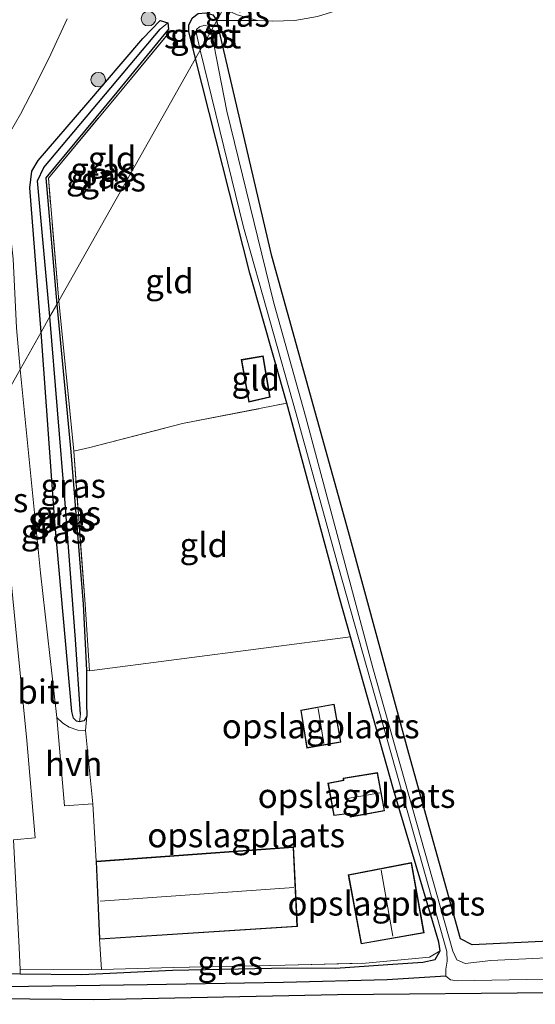
# Model space of a CAD drawing. Units: metres. Extents: x 99999 to 110007, y 395857 to 400001.
# Drawn here: x 102190 to 102243, y 396317 to 396419 of the extents above; entities that cross this region are included whole.
import ezdxf
from ezdxf.enums import TextEntityAlignment as Align

# ---------------------------------------------------------------- set-up
doc = ezdxf.new("R2010")
doc.units = ezdxf.units.M
doc.linetypes.add('IE-TERREINAFSCHEIDING', pattern=[10, 8, -2])
doc.layers.get('0').update_dxf_attribs({"lineweight": 25})
for name, color, linetype, lineweight in [('B-ME-GR-BOOM-S-B1', 93, 'Continuous', 18), ('B-ME-GW-INSTEEKWATERGANG-L-B1', 10, 'Continuous', 25), ('B-ME-GW-WATERGANG-GREPPEL-L-B1', 10, 'Continuous', 25), ('B-ME-IE-GRASLAND-GV-B6', 93, 'Continuous', 18), ('B-ME-IE-GRONDWERKLIJN-GROND_INGERICHT-GV-B6', 253, 'Continuous', 18), ('B-ME-IE-HULPGEOMETRIE-L-B1', 53, 'Continuous', 18), ('B-ME-IE-TERREINAFSCHEIDING-DOORGANG-L-B1', 8, 'IE-TERREINAFSCHEIDING-KUNSTMATIG-OPEN', 18), ('B-ME-IE-TERREINAFSCHEIDING-RASTERHEKWERK-L-B1', 8, 'IE-TERREINAFSCHEIDING', 18), ('B-ME-KG-KADASTRAAL-DAKRAND-L-B1', 13, 'Continuous', 18), ('B-ME-KG-KADASTRAAL-NOKLIJN-L-B1', 13, 'Continuous', 18), ('B-ME-OG-BEBOUWING-GV-B6', 173, 'Continuous', 18), ('B-ME-OG-WATER-GV-B6', 153, 'Continuous', 18), ('B-ME-VH-VERH_SOORT-BITUMEN-GV-B6', 8, 'IE-TERREINAFSCHEIDING-NATUURLIJK-HOUTWAL', 18), ('B-ME-VH-VERH_SOORT-HALF_VERHARDING-GV-B6', 8, 'IE-TERREINAFSCHEIDING-NATUURLIJK-HOUTWAL', 18)]:
    doc.layers.add(name, color=color, linetype=linetype, lineweight=lineweight)
doc.styles.add('NLCS-ISO', font='NLCS-ISO.TTF')
doc.linetypes.add('IE-TERREINAFSCHEIDING-KUNSTMATIG-OPEN', pattern='A,7,-1.5,[67,NLCS.SHX,S=0.75,R=0,X=0,Y=0],-1.5', length=10)
doc.linetypes.add('IE-TERREINAFSCHEIDING-NATUURLIJK-HOUTWAL', pattern='A,7,-1.5,[67,NLCS.SHX,S=0.75,R=45,X=0,Y=0],-1.5,7,-1.5,[70,NLCS.SHX,S=0.75,R=0,X=0,Y=0],-1.5', length=20)

# ---------------------------------------------------------------- blocks, each defined once
blk = doc.blocks.new('boom')
blk.add_hatch(color=256).paths.add_polyline_path([(-0.75, 0, 1), (0.75, 0, 1)])
blk.add_circle((0, 0), 0.75)

msp = doc.modelspace()

# ---------------------------------------------------------------- linework, layer by layer
at = {"layer": 'B-ME-GW-INSTEEKWATERGANG-L-B1'}
for points in [[(102208.11, 396414.52, 5.9), (102207.42, 396417.32, 5.76), (102207.43, 396417.99, 5.89), (102207.8, 396418.72, 6.16), (102208.39, 396419.17, 6.33), (102209.2, 396419.24, 6.34), (102209.92, 396419.02, 6.34), (102210.32, 396418.43, 6.34)], [(102192.21, 396386.35, 6.21), (102191.04, 396401.21, 6.25), (102191.24, 396402.94, 6.32), (102191.89, 396404.04, 6.34), (102196.82, 396409.74, 6.14), (102202.7, 396416.59, 6.03), (102204.47, 396418.44, 5.96), (102205.26, 396418.22, 5.92), (102205.35, 396417.56, 5.91), (102200.02, 396411.08, 5.91), (102192.69, 396402.24, 5.92), (102193.82, 396389.2, 5.92)], [(102351.16, 396333.09, 8.13), (102330.46, 396330.56, 7.95), (102304.77, 396327.53, 7.77), (102288.41, 396326.47, 7.59), (102271.08, 396325.12, 7.23), (102264.47, 396324.7, 7.13), (102257.58, 396324.26, 7.02), (102236.64, 396323.25, 6.99), (102235.45, 396323.88, 7.11), (102230.11, 396342.97, 7), (102223.91, 396365.79, 6.85), (102216, 396394.18, 6.94), (102210.32, 396418.43, 6.34)], [(102155.77, 396321.79, 6.09), (102159.04, 396321.3, 6.14), (102171.68, 396320.47, 6.29), (102185.7, 396320.32, 6.39), (102190.04, 396320.27, 6.4), (102196.39, 396320.19, 6.42), (102205.75, 396320.66, 6.5), (102217.63, 396320.9, 6.5), (102222.54, 396320.84, 6.46), (102227.95, 396321.23, 6.35), (102231.54, 396321.48, 6.28), (102232.84, 396321.75, 6.25), (102233.35, 396322.64, 6.22), (102233.21, 396323.53, 6.2), (102228.52, 396339.24, 6.35), (102224.1, 396354.96, 6.32), (102222.96, 396358.99, 6.31), (102217.54, 396379.04, 6.29), (102213.72, 396392.42, 6.11), (102208.11, 396414.52, 5.9)], [(102193.82, 396389.2, 5.92), (102195.26, 396374.02, 6.04), (102196.54, 396358.33, 6.2), (102196.9, 396351.54, 6.21), (102196.9, 396348.15, 6.34), (102196.92, 396346.81, 6.36), (102196.65, 396346.33, 6.37), (102196.15, 396346.22, 6.38), (102195.87, 396346.3, 6.39), (102195.55, 396346.59, 6.39), (102195.39, 396347.3, 6.39), (102193.64, 396366.82, 6.27), (102192.21, 396386.35, 6.21)], [(102344.35, 396323.9, 8.05), (102319.57, 396321.5, 7.93), (102294.91, 396319.72, 7.51), (102268.85, 396318.73, 7.08), (102245, 396318.33, 6.67), (102222.77, 396318.1, 6.41), (102197.6, 396317.61, 6.28), (102174.64, 396317.84, 5.99), (102153.9, 396318.49, 5.76)]]:
    msp.add_polyline3d(points, dxfattribs=at)
at = {"layer": 'B-ME-GW-WATERGANG-GREPPEL-L-B1'}
for points in [[(102193.11, 396387.95, 5.54), (102191.84, 396401.95, 5.54), (102192.5, 396403.3, 5.54), (102204.48, 396417.54, 5.54)], [(102196.28, 396347.02, 6.11), (102195.77, 396354.7, 5.82), (102194.7, 396368.75, 5.54), (102193.11, 396387.95, 5.54)], [(102233.92, 396320.03, 5.9), (102227.88, 396319.64, 5.86), (102217.18, 396319.39, 5.8), (102203.14, 396319.13, 5.7), (102188.46, 396318.94, 5.56), (102175.53, 396318.93, 5.37), (102166.3, 396319.29, 5.23), (102157.94, 396319.82, 5.19)]]:
    msp.add_polyline3d(points, dxfattribs=at)
at = {"layer": 'B-ME-IE-GRASLAND-GV-B6'}
for points in [[(102210.32, 396418.43, 6.34), (102209.73, 396417.39, 5.51), (102209.48, 396417.83, 5.51), (102209.08, 396417.96, 5.51), (102208.52, 396417.8, 5.51), (102208.24, 396417.51, 5.51), (102208.23, 396417.08, 5.51), (102208.6, 396415.38, 5.51), (102208.11, 396414.52, 5.9), (102207.42, 396417.32, 5.76), (102207.43, 396417.99, 5.89), (102207.8, 396418.72, 6.16), (102208.39, 396419.17, 6.33), (102209.2, 396419.24, 6.34), (102209.92, 396419.02, 6.34), (102210.32, 396418.43, 6.34)], [(102211.02, 396419.67, 6.43), (102210.32, 396418.43, 6.34), (102209.92, 396419.02, 6.34)], [(102211.02, 396419.67, 6.43), (102212.42, 396419.03, 6.61), (102214.5, 396418.44, 6.66), (102210.32, 396418.43, 6.34), (102211.02, 396419.67, 6.43)], [(102189.05, 396407.03, 6.35), (102190.09, 396408.81, 6.36), (102191.61, 396411.73, 6.36), (102193.2, 396414.98, 6.37), (102194.89, 396418.62, 6.36)], [(102207.8, 396418.72, 6.16), (102207.43, 396417.99, 5.89), (102207.42, 396417.32, 5.76), (102205.56, 396417.37, 5.87), (102200.07, 396410.76, 5.87), (102192.96, 396402.2, 5.89), (102194.04, 396389.58, 5.95), (102193.82, 396389.2, 5.92), (102192.69, 396402.24, 5.92), (102200.02, 396411.08, 5.91), (102205.35, 396417.56, 5.91), (102205.26, 396418.22, 5.92), (102204.47, 396418.44, 5.96), (102202.7, 396416.59, 6.03), (102196.82, 396409.74, 6.14), (102191.89, 396404.04, 6.34), (102191.24, 396402.94, 6.32), (102191.04, 396401.21, 6.25), (102192.21, 396386.35, 6.21), (102190.05, 396382.52, 6.16), (102189.67, 396386.8, 6.16)], [(102193.11, 396387.95, 5.54), (102192.21, 396386.35, 6.21), (102191.04, 396401.21, 6.25), (102191.24, 396402.94, 6.32), (102191.89, 396404.04, 6.34), (102196.82, 396409.74, 6.14), (102202.7, 396416.59, 6.03), (102204.47, 396418.44, 5.96), (102205.26, 396418.22, 5.92), (102204.48, 396417.54, 5.54), (102192.5, 396403.3, 5.54), (102191.84, 396401.95, 5.54), (102193.11, 396387.95, 5.54)], [(102193.82, 396389.2, 5.92), (102193.11, 396387.95, 5.54), (102191.84, 396401.95, 5.54), (102192.5, 396403.3, 5.54), (102204.48, 396417.54, 5.54), (102205.26, 396418.22, 5.92), (102205.35, 396417.56, 5.91), (102200.02, 396411.08, 5.91), (102192.69, 396402.24, 5.92), (102193.82, 396389.2, 5.92)], [(102349.78, 396329.74, 5.95), (102325.63, 396327.2, 5.91), (102308.16, 396325.66, 5.91), (102296, 396324.56, 5.91), (102278.5, 396323.68, 5.91), (102260.38, 396322.72, 5.91), (102248.62, 396322.13, 5.91), (102238.58, 396321.64, 5.91), (102235.92, 396321.32, 5.91), (102235.05, 396321.72, 5.91), (102234.65, 396322.6, 5.96), (102226.41, 396351.77, 5.96), (102219.45, 396377.7, 5.96), (102216.18, 396389.46, 5.69), (102211.34, 396409.12, 5.64), (102209.73, 396417.39, 5.51), (102210.32, 396418.43, 6.34)], [(102210.32, 396418.43, 6.34), (102216, 396394.18, 6.94), (102223.91, 396365.79, 6.85), (102230.11, 396342.97, 7), (102235.45, 396323.88, 7.11), (102236.64, 396323.25, 6.99), (102257.58, 396324.26, 7.02), (102264.47, 396324.7, 7.13), (102271.08, 396325.12, 7.23), (102288.41, 396326.47, 7.59), (102304.77, 396327.53, 7.77), (102330.46, 396330.56, 7.95), (102351.16, 396333.09, 8.13)], [(102185.7, 396320.32, 6.39), (102190.04, 396320.27, 6.4), (102196.39, 396320.19, 6.42), (102205.75, 396320.66, 6.5), (102217.63, 396320.9, 6.5), (102222.54, 396320.84, 6.46), (102227.95, 396321.23, 6.35), (102231.54, 396321.48, 6.28), (102232.84, 396321.75, 6.25), (102233.35, 396322.64, 6.22), (102233.21, 396323.53, 6.2), (102228.52, 396339.24, 6.35), (102224.1, 396354.96, 6.32), (102222.96, 396358.99, 6.31), (102217.54, 396379.04, 6.29), (102213.72, 396392.42, 6.11), (102208.11, 396414.52, 5.9), (102208.6, 396415.38, 5.51)], [(102208.6, 396415.38, 5.51), (102213.07, 396397.16, 5.51), (102218.51, 396377.95, 5.51), (102222.87, 396362.15, 5.78), (102228.72, 396341.5, 5.78), (102234.03, 396322.58, 5.9), (102234.08, 396321.58, 5.9), (102233.91, 396320.75, 5.9), (102233.92, 396320.03, 5.9), (102227.88, 396319.64, 5.86), (102217.18, 396319.39, 5.8), (102203.14, 396319.13, 5.7), (102188.46, 396318.94, 5.56)], [(102193.82, 396389.2, 5.92), (102195.26, 396374.02, 6.04), (102196.54, 396358.33, 6.2), (102196.9, 396351.54, 6.21), (102196.9, 396348.15, 6.34), (102196.92, 396346.81, 6.36), (102196.65, 396346.33, 6.37), (102196.15, 396346.22, 6.38), (102196.28, 396347.02, 6.11), (102195.77, 396354.7, 5.82), (102194.7, 396368.75, 5.54), (102193.11, 396387.95, 5.54), (102193.82, 396389.2, 5.92)], [(102194.04, 396389.58, 5.95), (102195.57, 396374.09, 5.95), (102196.74, 396358.33, 6.2), (102197.21, 396351.49, 6.2), (102196.9, 396351.54, 6.21), (102196.54, 396358.33, 6.2), (102195.26, 396374.02, 6.04), (102193.82, 396389.2, 5.92), (102194.04, 396389.58, 5.95)], [(102193.11, 396387.95, 5.54), (102194.7, 396368.75, 5.54), (102195.77, 396354.7, 5.82), (102196.28, 396347.02, 6.11), (102196.15, 396346.22, 6.38), (102195.87, 396346.3, 6.39), (102195.55, 396346.59, 6.39), (102195.39, 396347.3, 6.39), (102193.64, 396366.82, 6.27), (102192.21, 396386.35, 6.21), (102193.11, 396387.95, 5.54)], [(102192.21, 396386.35, 6.21), (102193.64, 396366.82, 6.27), (102195.39, 396347.3, 6.39), (102195.55, 396346.59, 6.39), (102195.87, 396346.3, 6.39), (102196.15, 396346.22, 6.38), (102196.65, 396346.33, 6.37), (102196.92, 396346.81, 6.36), (102196.78, 396345.33, 6.33), (102195.99, 396345.36, 6.39), (102195.1, 396345.67, 6.42), (102194.44, 396346.08, 6.43), (102193.83, 396346.66, 6.44), (102192.14, 396361.57, 6.25), (102190.05, 396382.52, 6.16), (102192.21, 396386.35, 6.21)], [(102154.3, 396319.2, 5.19), (102156.54, 396319.14, 5.19), (102157.67, 396319.35, 5.19), (102157.94, 396319.82, 5.19), (102166.3, 396319.29, 5.23), (102175.53, 396318.93, 5.37), (102188.46, 396318.94, 5.56), (102203.14, 396319.13, 5.7), (102217.18, 396319.39, 5.8), (102227.88, 396319.64, 5.86), (102233.92, 396320.03, 5.9), (102234.4, 396319.65, 5.9), (102235.1, 396319.55, 5.9), (102247.65, 396319.79, 5.9), (102271.74, 396320.54, 5.9), (102298.26, 396322.23, 5.9), (102322.25, 396324.59, 5.9), (102349.86, 396327.52, 5.9)], [(102286.21, 396315.16, 7.52), (102257.76, 396314.8, 7.05), (102224.7, 396314.26, 6.42), (102186.51, 396313.52, 6.3), (102151.19, 396313.69, 6.07), (102153.9, 396318.49, 5.76), (102174.64, 396317.84, 5.99), (102197.6, 396317.61, 6.28), (102222.77, 396318.1, 6.41), (102245, 396318.33, 6.67), (102268.85, 396318.73, 7.08), (102294.91, 396319.72, 7.51), (102319.57, 396321.5, 7.93), (102344.35, 396323.9, 8.05)], [(102344.35, 396323.9, 8.05), (102319.57, 396321.5, 7.93), (102294.91, 396319.72, 7.51), (102268.85, 396318.73, 7.08), (102245, 396318.33, 6.67), (102222.77, 396318.1, 6.41), (102197.6, 396317.61, 6.28), (102174.64, 396317.84, 5.99), (102153.9, 396318.49, 5.76), (102154.3, 396319.2, 5.19)], [(102190.05, 396320.7, 6.51), (102198.42, 396320.73, 6.47), (102205.86, 396320.94, 6.48), (102217.36, 396321.15, 6.55), (102225.63, 396321.36, 6.5), (102232.25, 396321.99, 6.29), (102233.35, 396322.64, 6.22), (102232.84, 396321.75, 6.25), (102231.54, 396321.48, 6.28), (102227.95, 396321.23, 6.35), (102222.54, 396320.84, 6.46), (102217.63, 396320.9, 6.5), (102205.75, 396320.66, 6.5), (102196.39, 396320.19, 6.42), (102190.04, 396320.27, 6.4), (102190.05, 396320.7, 6.51)]]:
    msp.add_polyline3d(points, dxfattribs=at)
at = {"layer": 'B-ME-IE-GRONDWERKLIJN-GROND_INGERICHT-GV-B6'}
for points in [[(102269.65, 396419.18, 7.63), (102282.91, 396394.05, 7.78), (102294.38, 396372.08, 7.95), (102301.13, 396358.94, 7.93), (102290.66, 396348.99, 7.76), (102276.79, 396335.96, 7.39), (102272.22, 396331.59, 7.31), (102264.45, 396325.27, 7.2), (102264.47, 396324.7, 7.13), (102257.58, 396324.26, 7.02), (102236.64, 396323.25, 6.99), (102235.45, 396323.88, 7.11), (102230.11, 396342.97, 7), (102223.91, 396365.79, 6.85), (102216, 396394.18, 6.94), (102210.32, 396418.43, 6.34)], [(102210.32, 396418.43, 6.34), (102214.5, 396418.44, 6.66), (102216.04, 396418.37, 6.68), (102218.36, 396418.45, 6.72), (102220.69, 396418.84, 6.75)], [(102208.11, 396414.52, 5.9), (102194.04, 396389.58, 5.95), (102192.96, 396402.2, 5.89), (102200.07, 396410.76, 5.87), (102205.56, 396417.37, 5.87), (102207.42, 396417.32, 5.76), (102208.11, 396414.52, 5.9)], [(102208.11, 396414.52, 5.9), (102213.72, 396392.42, 6.11), (102217.54, 396379.04, 6.29), (102206.79, 396376.93, 6.24), (102197.22, 396374.47, 6.08), (102195.57, 396374.09, 5.95), (102194.04, 396389.58, 5.95), (102208.11, 396414.52, 5.9)], [(102212.83, 396383.52, 6.15), (102213.61, 396379.15, 6.16), (102215.82, 396379.66, 6.16), (102215.1, 396383.92, 6.15), (102212.83, 396383.52, 6.15)], [(102197.21, 396351.49, 6.2), (102196.74, 396358.33, 6.2), (102195.57, 396374.09, 5.95), (102197.22, 396374.47, 6.08), (102206.79, 396376.93, 6.24), (102217.54, 396379.04, 6.29), (102222.96, 396358.99, 6.31), (102224.1, 396354.96, 6.32), (102197.21, 396351.49, 6.2)], [(102189.71, 396354.69, 6.29), (102190.74, 396344.3, 6.47), (102191.6, 396334.28, 6.51), (102189.35, 396334.07, 6.5)], [(102196.9, 396351.54, 6.21), (102197.21, 396351.49, 6.2), (102224.1, 396354.96, 6.32), (102228.52, 396339.24, 6.35), (102233.21, 396323.53, 6.2), (102233.35, 396322.64, 6.22), (102232.25, 396321.99, 6.29), (102225.63, 396321.36, 6.5), (102217.36, 396321.15, 6.55), (102205.86, 396320.94, 6.48), (102198.42, 396320.73, 6.47), (102198.22, 396323.83, 6.53), (102218.62, 396325.14, 6.6), (102218.23, 396333.34, 6.61), (102197.88, 396331.86, 6.53), (102197.53, 396337.77, 6.51), (102196.78, 396345.33, 6.33), (102196.92, 396346.81, 6.36), (102196.9, 396348.15, 6.34), (102196.9, 396351.54, 6.21)], [(102222.43, 396348.05, 6.34), (102218.97, 396347.42, 6.34), (102219.59, 396343.51, 6.34), (102223.12, 396344.13, 6.34), (102222.43, 396348.05, 6.34)], [(102227.62, 396337.05, 6.42), (102226.89, 396341, 6.25), (102223.35, 396340.42, 6.25), (102223.36, 396340.23, 6.25), (102221.77, 396339.92, 6.42), (102222.38, 396336.56, 6.42), (102224, 396336.77, 6.42), (102224.08, 396336.42, 6.42), (102227.62, 396337.05, 6.42)], [(102225.19, 396323.35, 6.48), (102231.7, 396324.5, 6.38), (102230.4, 396331.72, 6.4), (102223.87, 396330.47, 6.47), (102225.19, 396323.35, 6.48)], [(102189.95, 396322.99, 6.53), (102190.05, 396320.7, 6.51), (102190.04, 396320.27, 6.4), (102185.7, 396320.32, 6.39)]]:
    msp.add_polyline3d(points, dxfattribs=at)
at = {"layer": 'B-ME-IE-HULPGEOMETRIE-L-B1'}
for p, q in [((102205.26, 396418.22, 5.92), (102204.48, 396417.54, 5.54)), ((102196.15, 396346.22, 6.38), (102196.28, 396347.02, 6.11))]:
    msp.add_line(p, q, dxfattribs=at)
msp.add_polyline3d([(102151.19, 396313.69, 6.07), (102153.9, 396318.49, 5.76), (102154.3, 396319.2, 5.19), (102154.84, 396320.15, 5.19), (102155.77, 396321.79, 6.09), (102159.67, 396328.71, 5.96), (102155.19, 396341.71, 6.1), (102154.81, 396342.82, 6.11), (102170.67, 396348.2, 6.37), (102185.87, 396375.12, 5.77), (102187.38, 396377.79, 6.16), (102190.05, 396382.52, 6.16), (102192.21, 396386.35, 6.21), (102193.11, 396387.95, 5.54), (102193.82, 396389.2, 5.92), (102194.04, 396389.58, 5.95), (102208.11, 396414.52, 5.9), (102208.6, 396415.38, 5.51), (102209.73, 396417.39, 5.51), (102210.32, 396418.43, 6.34), (102211.02, 396419.67, 6.43)], dxfattribs=at)
at = {"layer": 'B-ME-IE-TERREINAFSCHEIDING-DOORGANG-L-B1'}
msp.add_line((102195.57, 396374.09, 5.95), (102197.22, 396374.47, 6.08), dxfattribs=at)
at = {"layer": 'B-ME-IE-TERREINAFSCHEIDING-RASTERHEKWERK-L-B1'}
for points in [[(102194.04, 396389.58, 5.95), (102192.96, 396402.2, 5.89), (102200.07, 396410.76, 5.87), (102205.56, 396417.37, 5.87)], [(102197.21, 396351.49, 6.2), (102196.74, 396358.33, 6.2), (102195.57, 396374.09, 5.95), (102194.04, 396389.58, 5.95)], [(102197.22, 396374.47, 6.08), (102206.79, 396376.93, 6.24), (102217.54, 396379.04, 6.29)], [(102198.42, 396320.73, 6.47), (102205.86, 396320.94, 6.48), (102217.36, 396321.15, 6.55), (102225.63, 396321.36, 6.5), (102232.25, 396321.99, 6.29), (102233.35, 396322.64, 6.22)]]:
    msp.add_polyline3d(points, dxfattribs=at)
at = {"layer": 'B-ME-KG-KADASTRAAL-DAKRAND-L-B1'}
for points in [[(102215.06, 396383.86, 7.85), (102212.89, 396383.48, 7.83), (102213.65, 396379.21, 7.83), (102215.76, 396379.7, 7.83), (102215.06, 396383.86, 7.85)], [(102219.63, 396343.57, 6.91), (102223.06, 396344.17, 6.91), (102222.39, 396347.99, 6.91), (102219.03, 396347.38, 6.91), (102219.63, 396343.57, 6.91)], [(102223.4, 396340.38, 8.54), (102223.42, 396340.19, 8.43), (102221.83, 396339.88, 8.37), (102222.42, 396336.62, 8.31), (102224.04, 396336.83, 8.48), (102224.12, 396336.48, 8.51), (102227.57, 396337.09, 8.55), (102226.85, 396340.95, 8.54), (102223.4, 396340.38, 8.54)], [(102218.57, 396325.18, 9.49), (102218.18, 396333.29, 9.47), (102197.93, 396331.82, 9.47), (102198.27, 396323.88, 9.47), (102218.57, 396325.18, 9.49)], [(102225.23, 396323.41, 8.61), (102231.64, 396324.54, 8.51), (102230.36, 396331.66, 8.62), (102223.93, 396330.43, 8.63), (102225.23, 396323.41, 8.61)]]:
    msp.add_polyline3d(points, dxfattribs=at)
at = {"layer": 'B-ME-KG-KADASTRAAL-NOKLIJN-L-B1'}
for p, q in [((102221.34, 396344, 8.03), (102220.77, 396347.61, 8.03)), ((102223.8, 396338.33, 9.02), (102227.11, 396338.91, 9.02)), ((102228.48, 396324.16, 9.88), (102227.25, 396330.95, 9.88)), ((102198.29, 396327.77, 13.11), (102218.26, 396329.17, 13.11))]:
    msp.add_line(p, q, dxfattribs=at)
at = {"layer": 'B-ME-OG-BEBOUWING-GV-B6'}
for points in [[(102215.82, 396379.66, 6.16), (102213.61, 396379.15, 6.16), (102212.83, 396383.52, 6.15), (102215.1, 396383.92, 6.15), (102215.82, 396379.66, 6.16)], [(102223.12, 396344.13, 6.34), (102219.59, 396343.51, 6.34), (102218.97, 396347.42, 6.34), (102222.43, 396348.05, 6.34), (102223.12, 396344.13, 6.34)], [(102227.62, 396337.05, 6.42), (102224.08, 396336.42, 6.42), (102224, 396336.77, 6.42), (102222.38, 396336.56, 6.42), (102221.77, 396339.92, 6.42), (102223.36, 396340.23, 6.25), (102223.35, 396340.42, 6.25), (102226.89, 396341, 6.25), (102227.62, 396337.05, 6.42)], [(102218.62, 396325.14, 6.6), (102198.22, 396323.83, 6.53), (102197.88, 396331.86, 6.53), (102218.23, 396333.34, 6.61), (102218.62, 396325.14, 6.6)], [(102231.7, 396324.5, 6.38), (102225.19, 396323.35, 6.48), (102223.87, 396330.47, 6.47), (102230.4, 396331.72, 6.4), (102231.7, 396324.5, 6.38)]]:
    msp.add_polyline3d(points, dxfattribs=at)
at = {"layer": 'B-ME-OG-WATER-GV-B6'}
for points in [[(102209.73, 396417.39, 5.51), (102208.6, 396415.38, 5.51), (102208.23, 396417.08, 5.51), (102208.24, 396417.51, 5.51), (102208.52, 396417.8, 5.51), (102209.08, 396417.96, 5.51), (102209.48, 396417.83, 5.51), (102209.73, 396417.39, 5.51)], [(102349.86, 396327.52, 5.9), (102322.25, 396324.59, 5.9), (102298.26, 396322.23, 5.9), (102271.74, 396320.54, 5.9), (102247.65, 396319.79, 5.9), (102235.1, 396319.55, 5.9), (102234.4, 396319.65, 5.9), (102233.92, 396320.03, 5.9), (102233.91, 396320.75, 5.9), (102234.08, 396321.58, 5.9), (102234.03, 396322.58, 5.9), (102228.72, 396341.5, 5.78), (102222.87, 396362.15, 5.78), (102218.51, 396377.95, 5.51), (102213.07, 396397.16, 5.51), (102208.6, 396415.38, 5.51), (102209.73, 396417.39, 5.51)], [(102209.73, 396417.39, 5.51), (102211.34, 396409.12, 5.64), (102216.18, 396389.46, 5.69), (102219.45, 396377.7, 5.96), (102226.41, 396351.77, 5.96), (102234.65, 396322.6, 5.96), (102235.05, 396321.72, 5.91), (102235.92, 396321.32, 5.91), (102238.58, 396321.64, 5.91), (102248.62, 396322.13, 5.91), (102260.38, 396322.72, 5.91), (102278.5, 396323.68, 5.91), (102296, 396324.56, 5.91), (102308.16, 396325.66, 5.91), (102325.63, 396327.2, 5.91), (102349.78, 396329.74, 5.95)]]:
    msp.add_polyline3d(points, dxfattribs=at)
at = {"layer": 'B-ME-VH-VERH_SOORT-BITUMEN-GV-B6'}
msp.add_polyline3d([(102190.05, 396382.52, 6.16), (102192.14, 396361.57, 6.25), (102193.83, 396346.66, 6.44), (102194.61, 396337.58, 6.56), (102197.53, 396337.77, 6.51), (102197.88, 396331.86, 6.53), (102198.22, 396323.83, 6.53), (102198.42, 396320.73, 6.47), (102190.05, 396320.7, 6.51), (102189.95, 396322.99, 6.53), (102189.35, 396334.07, 6.5), (102191.6, 396334.28, 6.51), (102190.74, 396344.3, 6.47), (102189.71, 396354.69, 6.29), (102189.14, 396360.33, 6.26), (102187.38, 396377.79, 6.16), (102190.05, 396382.52, 6.16)], dxfattribs=at)
at = {"layer": 'B-ME-VH-VERH_SOORT-HALF_VERHARDING-GV-B6'}
for points in [[(102212.12, 396421.62, 6.51), (102214.47, 396421.41, 6.55), (102216.7, 396421.39, 6.58), (102219.15, 396421.84, 6.64), (102222.8, 396422.97, 6.73), (102223.92, 396419.85, 6.75), (102220.69, 396418.84, 6.75), (102218.36, 396418.45, 6.72), (102216.04, 396418.37, 6.68), (102214.5, 396418.44, 6.66), (102212.42, 396419.03, 6.61), (102211.02, 396419.67, 6.43), (102212.12, 396421.62, 6.51)], [(102194.89, 396418.62, 6.36), (102193.2, 396414.98, 6.37), (102191.61, 396411.73, 6.36), (102190.09, 396408.81, 6.36), (102189.05, 396407.03, 6.35), (102188.43, 396404.72, 6.34), (102188.27, 396402.71, 6.31), (102188.48, 396400.3, 6.25), (102189, 396396.97, 6.19), (102189.32, 396393.89, 6.16), (102189.67, 396386.8, 6.16), (102190.05, 396382.52, 6.16)], [(102190.05, 396382.52, 6.16), (102187.38, 396377.79, 6.16), (102186.58, 396391.29, 6.16), (102186.35, 396393.75, 6.17), (102186.01, 396395.48, 6.17), (102185.43, 396396.95, 6.17), (102184.56, 396397.95, 6.17), (102183.47, 396398.4, 6.17), (102181.96, 396398.1, 6.19), (102180.91, 396397.42, 6.19), (102176.43, 396393.9, 6.19), (102164.98, 396383.94, 6.03), (102146.17, 396367.86, 5.9), (102134.81, 396357.64, 5.84), (102120.81, 396345.14, 5.86), (102116.23, 396340.37, 5.91), (102110.8, 396334.73, 5.97), (102103.95, 396327.69, 6.32)], [(102196.78, 396345.33, 6.33), (102197.53, 396337.77, 6.51), (102194.61, 396337.58, 6.56), (102193.83, 396346.66, 6.44), (102194.44, 396346.08, 6.43), (102195.1, 396345.67, 6.42), (102195.99, 396345.36, 6.39), (102196.78, 396345.33, 6.33)]]:
    msp.add_polyline3d(points, dxfattribs=at)

# ---------------------------------------------------------------- block references
at = {"layer": 'B-ME-GR-BOOM-S-B1', "rotation": 90}
for p in [(102203.27, 396418.63, 6.33), (102198.1, 396412.35, 6.34)]:
    msp.add_blockref('boom', p, dxfattribs=at)

# ---------------------------------------------------------------- texts
at = {"layer": 'B-ME-IE-GRASLAND-GV-B6', "ltscale": 0.2, "style": 'NLCS-ISO'}
for p in [(102212.41, 396419.05), (102208.87, 396416.88), (102198.15, 396402.39), (102198.59, 396403.09), (102199.64, 396402.09), (102195.52, 396370.54), (102187.51, 396369.06), (102195.02, 396367.71), (102194.24, 396367.08), (102194.46, 396367.15), (102193.48, 396365.84), (102211.7, 396321.41)]:
    msp.add_text('gras', height=2.5, dxfattribs=at).set_placement(p, align=Align.MIDDLE_CENTER)
at = {"layer": 'B-ME-IE-GRONDWERKLIJN-GROND_INGERICHT-GV-B6', "ltscale": 0.2, "style": 'NLCS-ISO'}
for s, p in [('gld', (102199.52, 396404.23)), ('gld', (102205.44, 396391.61)), ('gld', (102214.33, 396381.57)), ('gld', (102208.98, 396364.43)), ('opslagplaats', (102221.03, 396345.77)), ('opslagplaats', (102224.73, 396338.61)), ('opslagplaats', (102213.35, 396334.55)), ('opslagplaats', (102227.8, 396327.52))]:
    msp.add_text(s, height=2.5, dxfattribs=at).set_placement(p, align=Align.MIDDLE_CENTER)
at = {"layer": 'B-ME-OG-WATER-GV-B6', "ltscale": 0.2, "style": 'NLCS-ISO'}
msp.add_text('sloot', height=2.5, dxfattribs=at).set_placement((102208.86, 396416.82), align=Align.MIDDLE_CENTER)
at = {"layer": 'B-ME-VH-VERH_SOORT-BITUMEN-GV-B6', "ltscale": 0.2, "style": 'NLCS-ISO'}
msp.add_text('bit', height=2.5, dxfattribs=at).set_placement((102191.93, 396349.33), align=Align.MIDDLE_CENTER)
at = {"layer": 'B-ME-VH-VERH_SOORT-HALF_VERHARDING-GV-B6', "ltscale": 0.2, "style": 'NLCS-ISO'}
msp.add_text('hvh', height=2.5, dxfattribs=at).set_placement((102195.57, 396341.9), align=Align.MIDDLE_CENTER)

doc.saveas('drawing.dxf')
